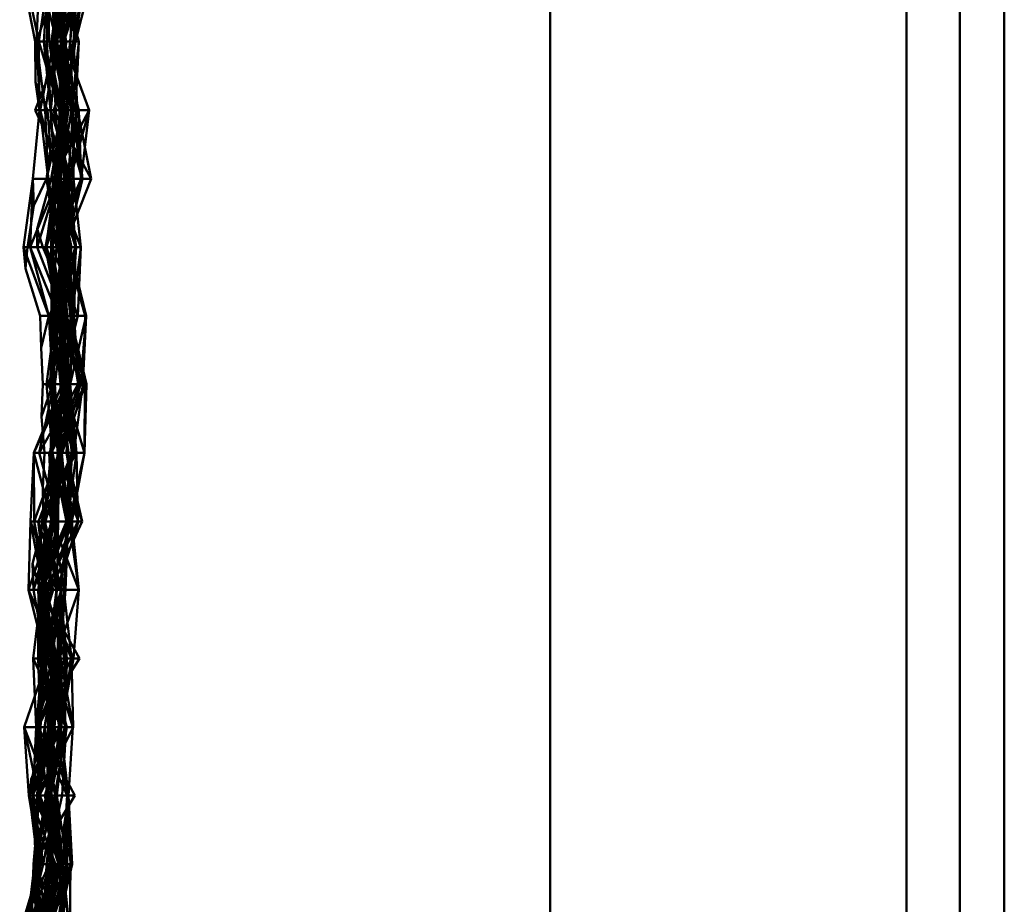
# Model space of a CAD drawing. Units: metres. Extents: x -0.815 to -0.475, y -0.298 to 0.
# Drawn here: x -0.811 to -0.74, y -0.118 to -0.054 of the extents above; entities that cross this region are included whole.
import ezdxf

# ---------------------------------------------------------------- set-up
doc = ezdxf.new("R2010")
doc.units = ezdxf.units.M
doc.linetypes.add('AUSGEZOGEN', pattern=[0])
doc.layers.add('Fertigelement', color=7, linetype='AUSGEZOGEN', lineweight=50)

msp = doc.modelspace()

# ---------------------------------------------------------------- linework, layer by layer
at = {"layer": 'Fertigelement', "color": 7, "linetype": 'AUSGEZOGEN', "lineweight": 50, "transparency": 33554687}
for p, q in [((-0.772809, 0), (-0.772809, -0.298)), ((-0.772809, 0), (-0.772809, -0.298)), ((-0.747112, 0), (-0.747112, -0.272303)), ((-0.743264, 0), (-0.743264, -0.268456)), ((-0.740064, 0), (-0.740064, -0.265256)), ((-0.809654, -0.055828), (-0.810707, -0.050889)), ((-0.808121, -0.050889), (-0.809831, -0.055828)), ((-0.809636, -0.050889), (-0.809831, -0.055828)), ((-0.809654, -0.055828), (-0.808936, -0.050889)), ((-0.809636, -0.050889), (-0.80836, -0.055828)), ((-0.809311, -0.055828), (-0.808968, -0.050889)), ((-0.809083, -0.055828), (-0.808968, -0.050889)), ((-0.808007, -0.055828), (-0.808968, -0.050889)), ((-0.808337, -0.055828), (-0.808854, -0.050889)), ((-0.80809, -0.055828), (-0.808854, -0.050889)), ((-0.80874, -0.055828), (-0.80773, -0.050889)), ((-0.80874, -0.055828), (-0.808127, -0.050889)), ((-0.808706, -0.050889), (-0.808578, -0.055828)), ((-0.808308, -0.055828), (-0.808686, -0.050889)), ((-0.808337, -0.055828), (-0.808686, -0.050889)), ((-0.808121, -0.050889), (-0.808578, -0.055828)), ((-0.808491, -0.050889), (-0.807963, -0.055828)), ((-0.808491, -0.050889), (-0.80769, -0.055828)), ((-0.808491, -0.050889), (-0.808447, -0.055828)), ((-0.808458, -0.055828), (-0.806219, -0.050889)), ((-0.807147, -0.050889), (-0.808447, -0.055828)), ((-0.808127, -0.050889), (-0.808447, -0.055828)), ((-0.807075, -0.050889), (-0.80836, -0.055828)), ((-0.808308, -0.055828), (-0.808183, -0.050889)), ((-0.808127, -0.050889), (-0.806785, -0.055828)), ((-0.80809, -0.055828), (-0.806034, -0.050889)), ((-0.80809, -0.055828), (-0.806219, -0.050889)), ((-0.808085, -0.055828), (-0.807366, -0.050889)), ((-0.808007, -0.055828), (-0.807366, -0.050889)), ((-0.806825, -0.050889), (-0.807963, -0.055828)), ((-0.807874, -0.055828), (-0.806219, -0.050889)), ((-0.807874, -0.055828), (-0.806201, -0.050889)), ((-0.807874, -0.055828), (-0.806812, -0.050889)), ((-0.807031, -0.055828), (-0.80773, -0.050889)), ((-0.807075, -0.050889), (-0.807398, -0.055828)), ((-0.806825, -0.050889), (-0.807398, -0.055828)), ((-0.807169, -0.055828), (-0.806812, -0.050889)), ((-0.807169, -0.055828), (-0.806351, -0.050889)), ((-0.807031, -0.055828), (-0.806351, -0.050889)), ((-0.807031, -0.055828), (-0.805769, -0.050889)), ((-0.809939, -0.055828), (-0.810598, -0.052434)), ((-0.808994, -0.052492), (-0.808913, -0.055828)), ((-0.809654, -0.055828), (-0.809939, -0.055828)), ((-0.809915, -0.058744), (-0.809939, -0.055828)), ((-0.809931, -0.060766), (-0.808007, -0.055828)), ((-0.808578, -0.055828), (-0.809831, -0.055828)), ((-0.809831, -0.055828), (-0.809562, -0.060766)), ((-0.809831, -0.055828), (-0.809215, -0.060766)), ((-0.809831, -0.055828), (-0.80836, -0.055828)), ((-0.809608, -0.060766), (-0.809654, -0.055828)), ((-0.808175, -0.060766), (-0.809654, -0.055828)), ((-0.808085, -0.055828), (-0.809654, -0.055828)), ((-0.808578, -0.055828), (-0.809562, -0.060766)), ((-0.808007, -0.055828), (-0.809311, -0.055828)), ((-0.809311, -0.055828), (-0.809083, -0.055828)), ((-0.808125, -0.060766), (-0.809311, -0.055828)), ((-0.808822, -0.060766), (-0.809311, -0.055828)), ((-0.80836, -0.055828), (-0.809215, -0.060766)), ((-0.809083, -0.055828), (-0.808308, -0.055828)), ((-0.808822, -0.060766), (-0.809083, -0.055828)), ((-0.808797, -0.060766), (-0.809083, -0.055828)), ((-0.808913, -0.055828), (-0.808665, -0.057542)), ((-0.808913, -0.055828), (-0.808578, -0.055828)), ((-0.808797, -0.060766), (-0.808308, -0.055828)), ((-0.808797, -0.060766), (-0.808337, -0.055828)), ((-0.80874, -0.055828), (-0.807031, -0.055828)), ((-0.807728, -0.060766), (-0.80874, -0.055828)), ((-0.808428, -0.060766), (-0.80874, -0.055828)), ((-0.807315, -0.060766), (-0.80874, -0.055828)), ((-0.806785, -0.055828), (-0.80874, -0.055828)), ((-0.808578, -0.055828), (-0.808665, -0.057542)), ((-0.808586, -0.060766), (-0.807169, -0.055828)), ((-0.808578, -0.055828), (-0.807537, -0.060766)), ((-0.808458, -0.055828), (-0.80809, -0.055828)), ((-0.807215, -0.060766), (-0.808458, -0.055828)), ((-0.807874, -0.055828), (-0.808458, -0.055828)), ((-0.80769, -0.055828), (-0.808447, -0.055828)), ((-0.808447, -0.055828), (-0.807966, -0.060766)), ((-0.808447, -0.055828), (-0.807013, -0.060766)), ((-0.808447, -0.055828), (-0.806785, -0.055828)), ((-0.80836, -0.055828), (-0.807199, -0.060766)), ((-0.807398, -0.055828), (-0.80836, -0.055828)), ((-0.808337, -0.055828), (-0.808308, -0.055828)), ((-0.807832, -0.060766), (-0.808337, -0.055828)), ((-0.80809, -0.055828), (-0.808337, -0.055828)), ((-0.808175, -0.060766), (-0.808085, -0.055828)), ((-0.808175, -0.060766), (-0.808007, -0.055828)), ((-0.808125, -0.060766), (-0.808007, -0.055828)), ((-0.807832, -0.060766), (-0.80809, -0.055828)), ((-0.806779, -0.060766), (-0.80809, -0.055828)), ((-0.807215, -0.060766), (-0.80809, -0.055828)), ((-0.808007, -0.055828), (-0.808085, -0.055828)), ((-0.807963, -0.055828), (-0.807966, -0.060766)), ((-0.80769, -0.055828), (-0.807966, -0.060766)), ((-0.807398, -0.055828), (-0.807963, -0.060766)), ((-0.807398, -0.055828), (-0.807963, -0.055828)), ((-0.807963, -0.055828), (-0.807963, -0.060766)), ((-0.807963, -0.055828), (-0.80769, -0.055828)), ((-0.807215, -0.060766), (-0.807874, -0.055828)), ((-0.806044, -0.060766), (-0.807874, -0.055828)), ((-0.806884, -0.060766), (-0.807874, -0.055828)), ((-0.807169, -0.055828), (-0.807874, -0.055828)), ((-0.807728, -0.060766), (-0.807169, -0.055828)), ((-0.807728, -0.060766), (-0.807031, -0.055828)), ((-0.807398, -0.055828), (-0.807199, -0.060766)), ((-0.806785, -0.055828), (-0.807315, -0.060766)), ((-0.806884, -0.060766), (-0.807169, -0.055828)), ((-0.807169, -0.055828), (-0.807031, -0.055828)), ((-0.806785, -0.055828), (-0.807013, -0.060766)), ((-0.808665, -0.057542), (-0.808041, -0.060766)), ((-0.809048, -0.060766), (-0.809915, -0.058744)), ((-0.809608, -0.060766), (-0.809915, -0.058744)), ((-0.810094, -0.065704), (-0.809608, -0.060766)), ((-0.809931, -0.060766), (-0.808175, -0.060766)), ((-0.807624, -0.065704), (-0.809931, -0.060766)), ((-0.808125, -0.060766), (-0.809931, -0.060766)), ((-0.809608, -0.060766), (-0.809048, -0.060766)), ((-0.808827, -0.063547), (-0.809608, -0.060766)), ((-0.808298, -0.065704), (-0.809608, -0.060766)), ((-0.809608, -0.060766), (-0.808175, -0.060766)), ((-0.809562, -0.060766), (-0.807537, -0.060766)), ((-0.809562, -0.060766), (-0.808262, -0.065704)), ((-0.809562, -0.060766), (-0.809, -0.065704)), ((-0.809215, -0.060766), (-0.809562, -0.060766)), ((-0.809215, -0.060766), (-0.809, -0.065704)), ((-0.809215, -0.060766), (-0.807541, -0.065704)), ((-0.807199, -0.060766), (-0.809215, -0.060766)), ((-0.807966, -0.060766), (-0.809123, -0.065704)), ((-0.808827, -0.063547), (-0.809048, -0.060766)), ((-0.808125, -0.060766), (-0.808822, -0.060766)), ((-0.808822, -0.060766), (-0.808797, -0.060766)), ((-0.808482, -0.065704), (-0.808822, -0.060766)), ((-0.808482, -0.065704), (-0.808797, -0.060766)), ((-0.807346, -0.065704), (-0.808797, -0.060766)), ((-0.808797, -0.060766), (-0.807832, -0.060766)), ((-0.808514, -0.065704), (-0.808797, -0.060766)), ((-0.808644, -0.065704), (-0.806044, -0.060766)), ((-0.806884, -0.060766), (-0.808586, -0.060766)), ((-0.808586, -0.060766), (-0.807728, -0.060766)), ((-0.805894, -0.065704), (-0.808586, -0.060766)), ((-0.807834, -0.065704), (-0.808586, -0.060766)), ((-0.807199, -0.060766), (-0.808564, -0.065704)), ((-0.808514, -0.065704), (-0.807832, -0.060766)), ((-0.808482, -0.065704), (-0.808125, -0.060766)), ((-0.808041, -0.060766), (-0.808466, -0.063922)), ((-0.808428, -0.060766), (-0.807728, -0.060766)), ((-0.808142, -0.065704), (-0.808428, -0.060766)), ((-0.808428, -0.060766), (-0.807315, -0.060766)), ((-0.808376, -0.065704), (-0.807832, -0.060766)), ((-0.808376, -0.065704), (-0.806779, -0.060766)), ((-0.808298, -0.065704), (-0.808175, -0.060766)), ((-0.807537, -0.060766), (-0.808262, -0.065704)), ((-0.807624, -0.065704), (-0.808175, -0.060766)), ((-0.808142, -0.065704), (-0.807728, -0.060766)), ((-0.808142, -0.065704), (-0.807315, -0.060766)), ((-0.807624, -0.065704), (-0.808125, -0.060766)), ((-0.80809, -0.065704), (-0.808125, -0.060766)), ((-0.807537, -0.060766), (-0.808041, -0.060766)), ((-0.807966, -0.060766), (-0.807963, -0.060766)), ((-0.807966, -0.060766), (-0.80716, -0.065704)), ((-0.807966, -0.060766), (-0.806547, -0.065704)), ((-0.807966, -0.060766), (-0.807013, -0.060766)), ((-0.807963, -0.060766), (-0.807199, -0.060766)), ((-0.807963, -0.060766), (-0.80716, -0.065704)), ((-0.807834, -0.065704), (-0.807728, -0.060766)), ((-0.807832, -0.060766), (-0.806779, -0.060766)), ((-0.807199, -0.060766), (-0.807541, -0.065704)), ((-0.807417, -0.065704), (-0.806044, -0.060766)), ((-0.807417, -0.065704), (-0.806884, -0.060766)), ((-0.807315, -0.060766), (-0.806511, -0.065704)), ((-0.807315, -0.060766), (-0.807013, -0.060766)), ((-0.806779, -0.060766), (-0.807215, -0.060766)), ((-0.806617, -0.065704), (-0.807215, -0.060766)), ((-0.806044, -0.060766), (-0.807215, -0.060766)), ((-0.807199, -0.060766), (-0.80716, -0.065704)), ((-0.807013, -0.060766), (-0.806547, -0.065704)), ((-0.807013, -0.060766), (-0.806511, -0.065704)), ((-0.806044, -0.060766), (-0.806884, -0.060766)), ((-0.805894, -0.065704), (-0.806884, -0.060766)), ((-0.806617, -0.065704), (-0.806779, -0.060766)), ((-0.806617, -0.065704), (-0.806044, -0.060766)), ((-0.809116, -0.065704), (-0.808827, -0.063547)), ((-0.808466, -0.063922), (-0.808786, -0.065704)), ((-0.808466, -0.063922), (-0.808262, -0.065704)), ((-0.810767, -0.070642), (-0.810094, -0.065704)), ((-0.810294, -0.070642), (-0.810094, -0.065704)), ((-0.810294, -0.070642), (-0.808298, -0.065704)), ((-0.810094, -0.065704), (-0.809116, -0.065704)), ((-0.810025, -0.067648), (-0.810094, -0.065704)), ((-0.810094, -0.065704), (-0.808298, -0.065704)), ((-0.810025, -0.067648), (-0.809116, -0.065704)), ((-0.808786, -0.065704), (-0.809792, -0.069313)), ((-0.808262, -0.065704), (-0.809785, -0.070642)), ((-0.809174, -0.070642), (-0.808298, -0.065704)), ((-0.809174, -0.070642), (-0.807624, -0.065704)), ((-0.809143, -0.070642), (-0.807346, -0.065704)), ((-0.809143, -0.070642), (-0.808514, -0.065704)), ((-0.80716, -0.065704), (-0.809123, -0.065704)), ((-0.809123, -0.065704), (-0.807741, -0.070642)), ((-0.806547, -0.065704), (-0.809123, -0.065704)), ((-0.809123, -0.065704), (-0.808398, -0.070642)), ((-0.809, -0.065704), (-0.808053, -0.070642)), ((-0.809, -0.065704), (-0.808262, -0.065704)), ((-0.809, -0.065704), (-0.808675, -0.070642)), ((-0.807541, -0.065704), (-0.809, -0.065704)), ((-0.808262, -0.065704), (-0.808786, -0.065704)), ((-0.808778, -0.070642), (-0.808644, -0.065704)), ((-0.808729, -0.070642), (-0.806617, -0.065704)), ((-0.808729, -0.070642), (-0.808376, -0.065704)), ((-0.808729, -0.070642), (-0.808644, -0.065704)), ((-0.807541, -0.065704), (-0.808675, -0.070642)), ((-0.808564, -0.065704), (-0.808675, -0.070642)), ((-0.808644, -0.065704), (-0.806617, -0.065704)), ((-0.808644, -0.065704), (-0.807417, -0.065704)), ((-0.80826, -0.070642), (-0.808644, -0.065704)), ((-0.807541, -0.065704), (-0.808564, -0.065704)), ((-0.808564, -0.065704), (-0.806629, -0.070642)), ((-0.808564, -0.065704), (-0.80716, -0.065704)), ((-0.807346, -0.065704), (-0.808514, -0.065704)), ((-0.808514, -0.065704), (-0.808376, -0.065704)), ((-0.807967, -0.070642), (-0.808514, -0.065704)), ((-0.80809, -0.065704), (-0.808482, -0.065704)), ((-0.807028, -0.070642), (-0.808482, -0.065704)), ((-0.806547, -0.065704), (-0.808398, -0.070642)), ((-0.807967, -0.070642), (-0.808376, -0.065704)), ((-0.808376, -0.065704), (-0.806617, -0.065704)), ((-0.807317, -0.070642), (-0.808376, -0.065704)), ((-0.808298, -0.065704), (-0.807624, -0.065704)), ((-0.808262, -0.065704), (-0.808053, -0.070642)), ((-0.80826, -0.070642), (-0.807417, -0.065704)), ((-0.808193, -0.070642), (-0.807834, -0.065704)), ((-0.808193, -0.070642), (-0.808142, -0.065704)), ((-0.807834, -0.065704), (-0.808142, -0.065704)), ((-0.807459, -0.070642), (-0.808142, -0.065704)), ((-0.807704, -0.070642), (-0.808142, -0.065704)), ((-0.808142, -0.065704), (-0.806511, -0.065704)), ((-0.80809, -0.065704), (-0.807624, -0.065704)), ((-0.806983, -0.070642), (-0.80809, -0.065704)), ((-0.807028, -0.070642), (-0.80809, -0.065704)), ((-0.807834, -0.065704), (-0.805894, -0.065704)), ((-0.807828, -0.070642), (-0.807834, -0.065704)), ((-0.807828, -0.070642), (-0.807417, -0.065704)), ((-0.807828, -0.070642), (-0.805894, -0.065704)), ((-0.80716, -0.065704), (-0.807741, -0.070642)), ((-0.806547, -0.065704), (-0.807704, -0.070642)), ((-0.806511, -0.065704), (-0.807704, -0.070642)), ((-0.806983, -0.070642), (-0.807624, -0.065704)), ((-0.80716, -0.065704), (-0.807528, -0.070642)), ((-0.807417, -0.065704), (-0.805894, -0.065704)), ((-0.807028, -0.070642), (-0.807346, -0.065704)), ((-0.80716, -0.065704), (-0.806629, -0.070642)), ((-0.806511, -0.065704), (-0.806547, -0.065704)), ((-0.810488, -0.070642), (-0.810025, -0.067648)), ((-0.809792, -0.069313), (-0.809377, -0.070642)), ((-0.809792, -0.069313), (-0.809785, -0.070642)), ((-0.810767, -0.070642), (-0.810488, -0.070642)), ((-0.81063, -0.072165), (-0.810767, -0.070642)), ((-0.808942, -0.075581), (-0.810767, -0.070642)), ((-0.810294, -0.070642), (-0.810767, -0.070642)), ((-0.81063, -0.072165), (-0.810488, -0.070642)), ((-0.808942, -0.075581), (-0.810294, -0.070642)), ((-0.808279, -0.075581), (-0.810294, -0.070642)), ((-0.809174, -0.070642), (-0.810294, -0.070642)), ((-0.809785, -0.070642), (-0.809377, -0.070642)), ((-0.809785, -0.070642), (-0.807863, -0.075581)), ((-0.809785, -0.070642), (-0.808053, -0.070642)), ((-0.809377, -0.070642), (-0.808077, -0.073665)), ((-0.808279, -0.075581), (-0.809174, -0.070642)), ((-0.807919, -0.075581), (-0.809174, -0.070642)), ((-0.806983, -0.070642), (-0.809174, -0.070642)), ((-0.809143, -0.070642), (-0.807028, -0.070642)), ((-0.807116, -0.075581), (-0.809143, -0.070642)), ((-0.807967, -0.070642), (-0.809143, -0.070642)), ((-0.808897, -0.075581), (-0.807028, -0.070642)), ((-0.808729, -0.070642), (-0.808778, -0.070642)), ((-0.808749, -0.075581), (-0.808778, -0.070642)), ((-0.808778, -0.070642), (-0.80826, -0.070642)), ((-0.807737, -0.075581), (-0.808778, -0.070642)), ((-0.808749, -0.075581), (-0.808729, -0.070642)), ((-0.807741, -0.070642), (-0.808747, -0.075581)), ((-0.808398, -0.070642), (-0.808747, -0.075581)), ((-0.807704, -0.070642), (-0.808747, -0.075581)), ((-0.808729, -0.070642), (-0.807317, -0.070642)), ((-0.808105, -0.075581), (-0.808729, -0.070642)), ((-0.808675, -0.070642), (-0.808053, -0.070642)), ((-0.808675, -0.070642), (-0.808462, -0.075581)), ((-0.808675, -0.070642), (-0.80857, -0.075581)), ((-0.808675, -0.070642), (-0.806854, -0.075581)), ((-0.806629, -0.070642), (-0.808675, -0.070642)), ((-0.808053, -0.070642), (-0.808462, -0.075581)), ((-0.808398, -0.070642), (-0.807741, -0.070642)), ((-0.807704, -0.070642), (-0.808398, -0.070642)), ((-0.80826, -0.070642), (-0.807828, -0.070642)), ((-0.807737, -0.075581), (-0.80826, -0.070642)), ((-0.807825, -0.075581), (-0.80826, -0.070642)), ((-0.807828, -0.070642), (-0.808193, -0.070642)), ((-0.808112, -0.075581), (-0.808193, -0.070642)), ((-0.807459, -0.070642), (-0.808193, -0.070642)), ((-0.808112, -0.075581), (-0.807828, -0.070642)), ((-0.808112, -0.075581), (-0.807459, -0.070642)), ((-0.808105, -0.075581), (-0.807967, -0.070642)), ((-0.808105, -0.075581), (-0.807317, -0.070642)), ((-0.808053, -0.070642), (-0.807863, -0.075581)), ((-0.807116, -0.075581), (-0.807967, -0.070642)), ((-0.807621, -0.075581), (-0.807967, -0.070642)), ((-0.807317, -0.070642), (-0.807967, -0.070642)), ((-0.807919, -0.075581), (-0.806983, -0.070642)), ((-0.807825, -0.075581), (-0.807828, -0.070642)), ((-0.807413, -0.075581), (-0.807828, -0.070642)), ((-0.807741, -0.070642), (-0.807528, -0.070642)), ((-0.807741, -0.070642), (-0.807155, -0.075581)), ((-0.807704, -0.070642), (-0.806313, -0.075581)), ((-0.807459, -0.070642), (-0.807704, -0.070642)), ((-0.807528, -0.070642), (-0.806629, -0.070642)), ((-0.807528, -0.070642), (-0.807289, -0.075581)), ((-0.807528, -0.070642), (-0.807155, -0.075581)), ((-0.806313, -0.075581), (-0.807459, -0.070642)), ((-0.807459, -0.070642), (-0.806253, -0.075581)), ((-0.807313, -0.075581), (-0.806983, -0.070642)), ((-0.807313, -0.075581), (-0.807028, -0.070642)), ((-0.806629, -0.070642), (-0.807289, -0.075581)), ((-0.807116, -0.075581), (-0.807028, -0.070642)), ((-0.807028, -0.070642), (-0.806983, -0.070642)), ((-0.806629, -0.070642), (-0.806854, -0.075581)), ((-0.809574, -0.075581), (-0.81063, -0.072165)), ((-0.808077, -0.073665), (-0.80871, -0.07882)), ((-0.807863, -0.075581), (-0.808077, -0.073665)), ((-0.809495, -0.077896), (-0.809574, -0.075581)), ((-0.808942, -0.075581), (-0.809574, -0.075581)), ((-0.809495, -0.077896), (-0.808942, -0.075581)), ((-0.808462, -0.075581), (-0.809121, -0.080519)), ((-0.807289, -0.075581), (-0.808994, -0.080519)), ((-0.808658, -0.080519), (-0.808942, -0.075581)), ((-0.808279, -0.075581), (-0.808942, -0.075581)), ((-0.808897, -0.075581), (-0.807313, -0.075581)), ((-0.807957, -0.080519), (-0.808897, -0.075581)), ((-0.807116, -0.075581), (-0.808897, -0.075581)), ((-0.808747, -0.075581), (-0.808826, -0.080519)), ((-0.808749, -0.075581), (-0.808105, -0.075581)), ((-0.807859, -0.080519), (-0.808749, -0.075581)), ((-0.807737, -0.075581), (-0.808749, -0.075581)), ((-0.807155, -0.075581), (-0.808747, -0.075581)), ((-0.808747, -0.075581), (-0.807397, -0.080519)), ((-0.808747, -0.075581), (-0.806483, -0.080519)), ((-0.808747, -0.075581), (-0.806313, -0.075581)), ((-0.808462, -0.075581), (-0.808665, -0.080519)), ((-0.80857, -0.075581), (-0.808665, -0.080519)), ((-0.808658, -0.080519), (-0.808279, -0.075581)), ((-0.808584, -0.080519), (-0.807621, -0.075581)), ((-0.808462, -0.075581), (-0.80857, -0.075581)), ((-0.80857, -0.075581), (-0.808101, -0.080519)), ((-0.806854, -0.075581), (-0.80857, -0.075581)), ((-0.807863, -0.075581), (-0.808518, -0.080519)), ((-0.807863, -0.075581), (-0.808462, -0.075581)), ((-0.80789, -0.080519), (-0.808279, -0.075581)), ((-0.807919, -0.075581), (-0.808279, -0.075581)), ((-0.807413, -0.075581), (-0.808112, -0.075581)), ((-0.80667, -0.080519), (-0.808112, -0.075581)), ((-0.806253, -0.075581), (-0.808112, -0.075581)), ((-0.807621, -0.075581), (-0.808105, -0.075581)), ((-0.807526, -0.080519), (-0.808105, -0.075581)), ((-0.807859, -0.080519), (-0.808105, -0.075581)), ((-0.806854, -0.075581), (-0.808101, -0.080519)), ((-0.807289, -0.075581), (-0.808101, -0.080519)), ((-0.80799, -0.080519), (-0.807919, -0.075581)), ((-0.80799, -0.080519), (-0.807313, -0.075581)), ((-0.807957, -0.080519), (-0.807313, -0.075581)), ((-0.807957, -0.080519), (-0.807116, -0.075581)), ((-0.80789, -0.080519), (-0.807919, -0.075581)), ((-0.807695, -0.080519), (-0.807919, -0.075581)), ((-0.807313, -0.075581), (-0.807919, -0.075581)), ((-0.807859, -0.080519), (-0.807737, -0.075581)), ((-0.807825, -0.075581), (-0.807737, -0.075581)), ((-0.806345, -0.080519), (-0.807825, -0.075581)), ((-0.806226, -0.080519), (-0.807825, -0.075581)), ((-0.807413, -0.075581), (-0.807825, -0.075581)), ((-0.806345, -0.080519), (-0.807737, -0.075581)), ((-0.807621, -0.075581), (-0.807116, -0.075581)), ((-0.806822, -0.080519), (-0.807621, -0.075581)), ((-0.807526, -0.080519), (-0.807621, -0.075581)), ((-0.806226, -0.080519), (-0.807413, -0.075581)), ((-0.80633, -0.080519), (-0.807413, -0.075581)), ((-0.80667, -0.080519), (-0.807413, -0.075581)), ((-0.806253, -0.075581), (-0.807405, -0.080519)), ((-0.807289, -0.075581), (-0.807397, -0.080519)), ((-0.807155, -0.075581), (-0.807397, -0.080519)), ((-0.806854, -0.075581), (-0.807289, -0.075581)), ((-0.807289, -0.075581), (-0.807155, -0.075581)), ((-0.806822, -0.080519), (-0.807116, -0.075581)), ((-0.80667, -0.080519), (-0.806253, -0.075581)), ((-0.806313, -0.075581), (-0.806483, -0.080519)), ((-0.806253, -0.075581), (-0.806483, -0.080519)), ((-0.806313, -0.075581), (-0.806253, -0.075581)), ((-0.80937, -0.080519), (-0.809495, -0.077896)), ((-0.80871, -0.07882), (-0.808714, -0.080519)), ((-0.808518, -0.080519), (-0.80871, -0.07882)), ((-0.810031, -0.085457), (-0.807695, -0.080519)), ((-0.810031, -0.085457), (-0.80799, -0.080519)), ((-0.810017, -0.085457), (-0.80799, -0.080519)), ((-0.809646, -0.085457), (-0.806822, -0.080519)), ((-0.809646, -0.085457), (-0.808584, -0.080519)), ((-0.809474, -0.082848), (-0.80937, -0.080519)), ((-0.809474, -0.082848), (-0.808658, -0.080519)), ((-0.808658, -0.080519), (-0.80937, -0.080519)), ((-0.809121, -0.080519), (-0.808518, -0.080519)), ((-0.808665, -0.080519), (-0.809121, -0.080519)), ((-0.809121, -0.080519), (-0.808669, -0.085457)), ((-0.808994, -0.080519), (-0.808101, -0.080519)), ((-0.808994, -0.080519), (-0.806944, -0.085457)), ((-0.807397, -0.080519), (-0.808994, -0.080519)), ((-0.80891, -0.085457), (-0.806226, -0.080519)), ((-0.808827, -0.085457), (-0.808658, -0.080519)), ((-0.808827, -0.085457), (-0.80789, -0.080519)), ((-0.808827, -0.085457), (-0.807695, -0.080519)), ((-0.808826, -0.080519), (-0.807397, -0.080519)), ((-0.808826, -0.080519), (-0.80829, -0.085457)), ((-0.806483, -0.080519), (-0.808826, -0.080519)), ((-0.807137, -0.085457), (-0.808826, -0.080519)), ((-0.808804, -0.085457), (-0.808584, -0.080519)), ((-0.808804, -0.085457), (-0.807526, -0.080519)), ((-0.808786, -0.085457), (-0.806226, -0.080519)), ((-0.808786, -0.085457), (-0.80633, -0.080519)), ((-0.808734, -0.085457), (-0.807859, -0.080519)), ((-0.808714, -0.080519), (-0.808431, -0.082313)), ((-0.808518, -0.080519), (-0.808714, -0.080519)), ((-0.808669, -0.085457), (-0.808518, -0.080519)), ((-0.808665, -0.080519), (-0.808669, -0.085457)), ((-0.808665, -0.080519), (-0.808004, -0.085457)), ((-0.808101, -0.080519), (-0.808665, -0.080519)), ((-0.808117, -0.085457), (-0.808658, -0.080519)), ((-0.80789, -0.080519), (-0.808658, -0.080519)), ((-0.808584, -0.080519), (-0.806822, -0.080519)), ((-0.807526, -0.080519), (-0.808584, -0.080519)), ((-0.808518, -0.080519), (-0.808431, -0.082313)), ((-0.808518, -0.080519), (-0.808177, -0.085457)), ((-0.807397, -0.080519), (-0.80829, -0.085457)), ((-0.808232, -0.085457), (-0.80799, -0.080519)), ((-0.808232, -0.085457), (-0.807957, -0.080519)), ((-0.808232, -0.085457), (-0.806822, -0.080519)), ((-0.808101, -0.080519), (-0.808004, -0.085457)), ((-0.808101, -0.080519), (-0.807533, -0.085457)), ((-0.808101, -0.080519), (-0.806944, -0.085457)), ((-0.80799, -0.080519), (-0.807695, -0.080519)), ((-0.80799, -0.080519), (-0.807957, -0.080519)), ((-0.807986, -0.085457), (-0.80633, -0.080519)), ((-0.807986, -0.085457), (-0.80667, -0.080519)), ((-0.807986, -0.085457), (-0.807405, -0.080519)), ((-0.807405, -0.080519), (-0.80798, -0.085457)), ((-0.806822, -0.080519), (-0.807957, -0.080519)), ((-0.807695, -0.080519), (-0.80789, -0.080519)), ((-0.807859, -0.080519), (-0.807526, -0.080519)), ((-0.807275, -0.085457), (-0.807859, -0.080519)), ((-0.806379, -0.085457), (-0.807859, -0.080519)), ((-0.806345, -0.080519), (-0.807859, -0.080519)), ((-0.807397, -0.080519), (-0.807672, -0.085457)), ((-0.807275, -0.085457), (-0.807526, -0.080519)), ((-0.806483, -0.080519), (-0.807405, -0.080519)), ((-0.807405, -0.080519), (-0.807137, -0.085457)), ((-0.807405, -0.080519), (-0.80667, -0.080519)), ((-0.807397, -0.080519), (-0.806944, -0.085457)), ((-0.806483, -0.080519), (-0.807137, -0.085457)), ((-0.80633, -0.080519), (-0.80667, -0.080519)), ((-0.806379, -0.085457), (-0.806345, -0.080519)), ((-0.806379, -0.085457), (-0.806226, -0.080519)), ((-0.806226, -0.080519), (-0.806345, -0.080519)), ((-0.80633, -0.080519), (-0.806226, -0.080519)), ((-0.808431, -0.082313), (-0.808215, -0.085457)), ((-0.809258, -0.085457), (-0.809474, -0.082848)), ((-0.810254, -0.090395), (-0.810031, -0.085457)), ((-0.810031, -0.085457), (-0.808827, -0.085457)), ((-0.808728, -0.090395), (-0.810031, -0.085457)), ((-0.809993, -0.090395), (-0.810031, -0.085457)), ((-0.810017, -0.085457), (-0.810031, -0.085457)), ((-0.809993, -0.090395), (-0.810017, -0.085457)), ((-0.808232, -0.085457), (-0.810017, -0.085457)), ((-0.809993, -0.090395), (-0.808232, -0.085457)), ((-0.806944, -0.085457), (-0.809719, -0.090395)), ((-0.809646, -0.085457), (-0.808232, -0.085457)), ((-0.808279, -0.090395), (-0.809646, -0.085457)), ((-0.808804, -0.085457), (-0.809646, -0.085457)), ((-0.808177, -0.085457), (-0.809451, -0.090395)), ((-0.809378, -0.087999), (-0.809258, -0.085457)), ((-0.808117, -0.085457), (-0.809258, -0.085457)), ((-0.809227, -0.090395), (-0.808804, -0.085457)), ((-0.809227, -0.090395), (-0.807275, -0.085457)), ((-0.80798, -0.085457), (-0.80918, -0.090395)), ((-0.808215, -0.085457), (-0.809077, -0.088822)), ((-0.80891, -0.085457), (-0.806379, -0.085457)), ((-0.807294, -0.090395), (-0.80891, -0.085457)), ((-0.808671, -0.090395), (-0.80891, -0.085457)), ((-0.808786, -0.085457), (-0.80891, -0.085457)), ((-0.808827, -0.085457), (-0.808117, -0.085457)), ((-0.808425, -0.090395), (-0.808827, -0.085457)), ((-0.808728, -0.090395), (-0.808827, -0.085457)), ((-0.80829, -0.085457), (-0.808806, -0.090395)), ((-0.807137, -0.085457), (-0.808806, -0.090395)), ((-0.80798, -0.085457), (-0.808806, -0.090395)), ((-0.808279, -0.090395), (-0.808804, -0.085457)), ((-0.806799, -0.090395), (-0.808804, -0.085457)), ((-0.807275, -0.085457), (-0.808804, -0.085457)), ((-0.808671, -0.090395), (-0.808786, -0.085457)), ((-0.807604, -0.090395), (-0.808786, -0.085457)), ((-0.808786, -0.085457), (-0.807986, -0.085457)), ((-0.808606, -0.090395), (-0.808786, -0.085457)), ((-0.808734, -0.085457), (-0.807275, -0.085457)), ((-0.807482, -0.090395), (-0.808734, -0.085457)), ((-0.806379, -0.085457), (-0.808734, -0.085457)), ((-0.808669, -0.085457), (-0.808177, -0.085457)), ((-0.808669, -0.085457), (-0.807659, -0.090395)), ((-0.808004, -0.085457), (-0.808669, -0.085457)), ((-0.808606, -0.090395), (-0.807986, -0.085457)), ((-0.808606, -0.090395), (-0.80798, -0.085457)), ((-0.808425, -0.090395), (-0.808117, -0.085457)), ((-0.80829, -0.085457), (-0.807672, -0.085457)), ((-0.80829, -0.085457), (-0.806547, -0.090395)), ((-0.807137, -0.085457), (-0.80829, -0.085457)), ((-0.808279, -0.090395), (-0.808232, -0.085457)), ((-0.807242, -0.090395), (-0.808232, -0.085457)), ((-0.808177, -0.085457), (-0.808215, -0.085457)), ((-0.808177, -0.085457), (-0.807659, -0.090395)), ((-0.808004, -0.085457), (-0.807659, -0.090395)), ((-0.808004, -0.085457), (-0.807546, -0.090395)), ((-0.807533, -0.085457), (-0.808004, -0.085457)), ((-0.80798, -0.085457), (-0.807986, -0.085457)), ((-0.80798, -0.085457), (-0.807137, -0.085457)), ((-0.807672, -0.085457), (-0.806944, -0.085457)), ((-0.807672, -0.085457), (-0.806862, -0.090395)), ((-0.806547, -0.090395), (-0.807672, -0.085457)), ((-0.807533, -0.085457), (-0.807608, -0.090395)), ((-0.806944, -0.085457), (-0.807608, -0.090395)), ((-0.807533, -0.085457), (-0.807546, -0.090395)), ((-0.806944, -0.085457), (-0.807533, -0.085457)), ((-0.807482, -0.090395), (-0.807275, -0.085457)), ((-0.807482, -0.090395), (-0.806379, -0.085457)), ((-0.807294, -0.090395), (-0.806379, -0.085457)), ((-0.806944, -0.085457), (-0.806862, -0.090395)), ((-0.809319, -0.090395), (-0.809378, -0.087999)), ((-0.808425, -0.090395), (-0.809378, -0.087999)), ((-0.809077, -0.088822), (-0.809695, -0.090395)), ((-0.809077, -0.088822), (-0.809451, -0.090395)), ((-0.8104, -0.095334), (-0.808728, -0.090395)), ((-0.8104, -0.095334), (-0.810254, -0.090395)), ((-0.810254, -0.090395), (-0.808728, -0.090395)), ((-0.808384, -0.095334), (-0.810254, -0.090395)), ((-0.810254, -0.090395), (-0.809993, -0.090395)), ((-0.809356, -0.095334), (-0.810254, -0.090395)), ((-0.810113, -0.093451), (-0.809319, -0.090395)), ((-0.810037, -0.095334), (-0.808425, -0.090395)), ((-0.810037, -0.095334), (-0.808728, -0.090395)), ((-0.809356, -0.095334), (-0.809993, -0.090395)), ((-0.809018, -0.095334), (-0.809993, -0.090395)), ((-0.807242, -0.090395), (-0.809993, -0.090395)), ((-0.809719, -0.090395), (-0.808098, -0.095334)), ((-0.809719, -0.090395), (-0.807608, -0.090395)), ((-0.809719, -0.090395), (-0.809125, -0.095334)), ((-0.806862, -0.090395), (-0.809719, -0.090395)), ((-0.807659, -0.090395), (-0.809707, -0.095334)), ((-0.807546, -0.090395), (-0.809707, -0.095334)), ((-0.809451, -0.090395), (-0.809699, -0.095334)), ((-0.807659, -0.090395), (-0.809699, -0.095334)), ((-0.809695, -0.090395), (-0.809451, -0.090395)), ((-0.809695, -0.090395), (-0.809529, -0.091815)), ((-0.809451, -0.090395), (-0.809529, -0.091815)), ((-0.808806, -0.090395), (-0.809496, -0.095334)), ((-0.80918, -0.090395), (-0.809496, -0.095334)), ((-0.809471, -0.095334), (-0.808279, -0.090395)), ((-0.809451, -0.090395), (-0.808029, -0.095334)), ((-0.807659, -0.090395), (-0.809451, -0.090395)), ((-0.809449, -0.095334), (-0.808671, -0.090395)), ((-0.809391, -0.095334), (-0.809227, -0.090395)), ((-0.809391, -0.095334), (-0.807482, -0.090395)), ((-0.809384, -0.095334), (-0.808671, -0.090395)), ((-0.809384, -0.095334), (-0.807604, -0.090395)), ((-0.809319, -0.090395), (-0.808425, -0.090395)), ((-0.809227, -0.090395), (-0.806799, -0.090395)), ((-0.808358, -0.095334), (-0.809227, -0.090395)), ((-0.80806, -0.095334), (-0.809227, -0.090395)), ((-0.809227, -0.090395), (-0.807482, -0.090395)), ((-0.809227, -0.095334), (-0.808606, -0.090395)), ((-0.80918, -0.090395), (-0.809227, -0.095334)), ((-0.808806, -0.090395), (-0.80918, -0.090395)), ((-0.80918, -0.090395), (-0.808606, -0.090395)), ((-0.806862, -0.090395), (-0.809125, -0.095334)), ((-0.809018, -0.095334), (-0.807242, -0.090395)), ((-0.809018, -0.095334), (-0.808279, -0.090395)), ((-0.806547, -0.090395), (-0.808814, -0.095334)), ((-0.808806, -0.090395), (-0.808814, -0.095334)), ((-0.808806, -0.090395), (-0.806547, -0.090395)), ((-0.808728, -0.090395), (-0.808425, -0.090395)), ((-0.808671, -0.090395), (-0.807294, -0.090395)), ((-0.806789, -0.095334), (-0.808671, -0.090395)), ((-0.807604, -0.090395), (-0.808671, -0.090395)), ((-0.807604, -0.090395), (-0.808606, -0.090395)), ((-0.807865, -0.095334), (-0.808606, -0.090395)), ((-0.808358, -0.095334), (-0.808279, -0.090395)), ((-0.808358, -0.095334), (-0.806799, -0.090395)), ((-0.808279, -0.090395), (-0.807242, -0.090395)), ((-0.806799, -0.090395), (-0.808279, -0.090395)), ((-0.807608, -0.090395), (-0.808098, -0.095334)), ((-0.807865, -0.095334), (-0.807604, -0.090395)), ((-0.807546, -0.090395), (-0.807744, -0.095334)), ((-0.807608, -0.090395), (-0.807744, -0.095334)), ((-0.807659, -0.090395), (-0.807546, -0.090395)), ((-0.807546, -0.090395), (-0.807608, -0.090395)), ((-0.806789, -0.095334), (-0.807482, -0.090395)), ((-0.807294, -0.090395), (-0.807482, -0.090395)), ((-0.806789, -0.095334), (-0.807294, -0.090395)), ((-0.806547, -0.090395), (-0.806862, -0.090395)), ((-0.809529, -0.091815), (-0.808623, -0.095334)), ((-0.809559, -0.095334), (-0.810113, -0.093451)), ((-0.810037, -0.095334), (-0.810113, -0.093451)), ((-0.8104, -0.095334), (-0.810037, -0.095334)), ((-0.809195, -0.100272), (-0.8104, -0.095334)), ((-0.808279, -0.100272), (-0.8104, -0.095334)), ((-0.808384, -0.095334), (-0.8104, -0.095334)), ((-0.810077, -0.100272), (-0.809471, -0.095334)), ((-0.809559, -0.095334), (-0.810037, -0.095334)), ((-0.809195, -0.100272), (-0.810037, -0.095334)), ((-0.808623, -0.095334), (-0.809711, -0.098915)), ((-0.809699, -0.095334), (-0.809707, -0.095334)), ((-0.809707, -0.095334), (-0.80949, -0.100272)), ((-0.809707, -0.095334), (-0.809231, -0.100272)), ((-0.807744, -0.095334), (-0.809707, -0.095334)), ((-0.808029, -0.095334), (-0.809706, -0.100272)), ((-0.809699, -0.095334), (-0.809706, -0.100272)), ((-0.808029, -0.095334), (-0.809699, -0.095334)), ((-0.809699, -0.095334), (-0.80949, -0.100272)), ((-0.809651, -0.100272), (-0.809018, -0.095334)), ((-0.809651, -0.100272), (-0.809471, -0.095334)), ((-0.809091, -0.097675), (-0.809559, -0.095334)), ((-0.809496, -0.095334), (-0.808814, -0.095334)), ((-0.809496, -0.095334), (-0.809303, -0.100272)), ((-0.809496, -0.095334), (-0.806728, -0.100272)), ((-0.809496, -0.095334), (-0.808382, -0.100272)), ((-0.809227, -0.095334), (-0.809496, -0.095334)), ((-0.809471, -0.095334), (-0.809018, -0.095334)), ((-0.808706, -0.100272), (-0.809471, -0.095334)), ((-0.809471, -0.095334), (-0.808358, -0.095334)), ((-0.809449, -0.095334), (-0.806789, -0.095334)), ((-0.80717, -0.100272), (-0.809449, -0.095334)), ((-0.807317, -0.100272), (-0.809449, -0.095334)), ((-0.809449, -0.095334), (-0.809384, -0.095334)), ((-0.809406, -0.100272), (-0.80806, -0.095334)), ((-0.809406, -0.100272), (-0.809391, -0.095334)), ((-0.809391, -0.095334), (-0.80806, -0.095334)), ((-0.808702, -0.100272), (-0.809391, -0.095334)), ((-0.809391, -0.095334), (-0.806789, -0.095334)), ((-0.8085, -0.100272), (-0.809391, -0.095334)), ((-0.807317, -0.100272), (-0.809384, -0.095334)), ((-0.807865, -0.095334), (-0.809384, -0.095334)), ((-0.809356, -0.095334), (-0.808384, -0.095334)), ((-0.809012, -0.100272), (-0.809356, -0.095334)), ((-0.808987, -0.100272), (-0.809356, -0.095334)), ((-0.809018, -0.095334), (-0.809356, -0.095334)), ((-0.809125, -0.095334), (-0.809303, -0.100272)), ((-0.808814, -0.095334), (-0.809303, -0.100272)), ((-0.807744, -0.095334), (-0.809231, -0.100272)), ((-0.807865, -0.095334), (-0.809227, -0.095334)), ((-0.808382, -0.100272), (-0.809227, -0.095334)), ((-0.809125, -0.095334), (-0.808098, -0.095334)), ((-0.809125, -0.095334), (-0.807815, -0.100272)), ((-0.808814, -0.095334), (-0.809125, -0.095334)), ((-0.808987, -0.100272), (-0.809018, -0.095334)), ((-0.809012, -0.100272), (-0.808384, -0.095334)), ((-0.808706, -0.100272), (-0.808358, -0.095334)), ((-0.808706, -0.100272), (-0.80806, -0.095334)), ((-0.808623, -0.095334), (-0.808029, -0.095334)), ((-0.8085, -0.100272), (-0.806789, -0.095334)), ((-0.808279, -0.100272), (-0.808384, -0.095334)), ((-0.808382, -0.100272), (-0.807865, -0.095334)), ((-0.80806, -0.095334), (-0.808358, -0.095334)), ((-0.807744, -0.095334), (-0.80814, -0.100272)), ((-0.808098, -0.095334), (-0.80814, -0.100272)), ((-0.808098, -0.095334), (-0.807744, -0.095334)), ((-0.808098, -0.095334), (-0.807653, -0.100272)), ((-0.808098, -0.095334), (-0.807815, -0.100272)), ((-0.808092, -0.100272), (-0.807865, -0.095334)), ((-0.807317, -0.100272), (-0.807865, -0.095334)), ((-0.80717, -0.100272), (-0.806789, -0.095334)), ((-0.809195, -0.100272), (-0.809091, -0.097675)), ((-0.808794, -0.100272), (-0.809091, -0.097675)), ((-0.809711, -0.098915), (-0.809166, -0.100272)), ((-0.809711, -0.098915), (-0.809706, -0.100272)), ((-0.810713, -0.10521), (-0.809012, -0.100272)), ((-0.810077, -0.100272), (-0.809651, -0.100272)), ((-0.807707, -0.10521), (-0.810077, -0.100272)), ((-0.810077, -0.100272), (-0.808706, -0.100272)), ((-0.809853, -0.10521), (-0.810077, -0.100272)), ((-0.809853, -0.10521), (-0.808706, -0.100272)), ((-0.809853, -0.10521), (-0.809406, -0.100272)), ((-0.809303, -0.100272), (-0.809847, -0.10521)), ((-0.806728, -0.100272), (-0.809847, -0.10521)), ((-0.808382, -0.100272), (-0.809847, -0.10521)), ((-0.807815, -0.100272), (-0.809787, -0.10521)), ((-0.809303, -0.100272), (-0.809787, -0.10521)), ((-0.809719, -0.10521), (-0.807317, -0.100272)), ((-0.809706, -0.100272), (-0.809166, -0.100272)), ((-0.809706, -0.100272), (-0.808026, -0.10521)), ((-0.809706, -0.100272), (-0.809551, -0.10521)), ((-0.809706, -0.100272), (-0.80949, -0.100272)), ((-0.809651, -0.100272), (-0.808987, -0.100272)), ((-0.807686, -0.10521), (-0.809651, -0.100272)), ((-0.807707, -0.10521), (-0.809651, -0.100272)), ((-0.80949, -0.100272), (-0.809551, -0.10521)), ((-0.809231, -0.100272), (-0.809551, -0.10521)), ((-0.80949, -0.100272), (-0.809231, -0.100272)), ((-0.809406, -0.100272), (-0.808706, -0.100272)), ((-0.808114, -0.10521), (-0.809406, -0.100272)), ((-0.808702, -0.100272), (-0.809406, -0.100272)), ((-0.807815, -0.100272), (-0.809303, -0.100272)), ((-0.809303, -0.100272), (-0.808972, -0.10521)), ((-0.809303, -0.100272), (-0.806728, -0.100272)), ((-0.809265, -0.10521), (-0.808092, -0.100272)), ((-0.809265, -0.10521), (-0.808382, -0.100272)), ((-0.809231, -0.100272), (-0.808532, -0.10521)), ((-0.809231, -0.100272), (-0.80814, -0.100272)), ((-0.808794, -0.100272), (-0.809195, -0.100272)), ((-0.808907, -0.10521), (-0.809195, -0.100272)), ((-0.808279, -0.100272), (-0.809195, -0.100272)), ((-0.809166, -0.100272), (-0.808008, -0.103271)), ((-0.809021, -0.10521), (-0.808702, -0.100272)), ((-0.809021, -0.10521), (-0.8085, -0.100272)), ((-0.809012, -0.100272), (-0.808279, -0.100272)), ((-0.808192, -0.10521), (-0.809012, -0.100272)), ((-0.80765, -0.10521), (-0.809012, -0.100272)), ((-0.808987, -0.100272), (-0.809012, -0.100272)), ((-0.80765, -0.10521), (-0.808987, -0.100272)), ((-0.807686, -0.10521), (-0.808987, -0.100272)), ((-0.808907, -0.10521), (-0.808279, -0.100272)), ((-0.808754, -0.100893), (-0.808794, -0.100272)), ((-0.808114, -0.10521), (-0.808702, -0.100272)), ((-0.80722, -0.10521), (-0.808702, -0.100272)), ((-0.808702, -0.100272), (-0.8085, -0.100272)), ((-0.80814, -0.100272), (-0.808532, -0.10521)), ((-0.808081, -0.10521), (-0.8085, -0.100272)), ((-0.8085, -0.100272), (-0.80717, -0.100272)), ((-0.808092, -0.100272), (-0.808382, -0.100272)), ((-0.806728, -0.100272), (-0.808382, -0.100272)), ((-0.808192, -0.10521), (-0.808279, -0.100272)), ((-0.80814, -0.100272), (-0.808032, -0.10521)), ((-0.80814, -0.100272), (-0.807787, -0.10521)), ((-0.80814, -0.100272), (-0.807653, -0.100272)), ((-0.808092, -0.100272), (-0.807317, -0.100272)), ((-0.807194, -0.10521), (-0.808092, -0.100272)), ((-0.808081, -0.10521), (-0.80717, -0.100272)), ((-0.808081, -0.10521), (-0.807317, -0.100272)), ((-0.807653, -0.100272), (-0.807815, -0.100272)), ((-0.807815, -0.100272), (-0.807787, -0.10521)), ((-0.807653, -0.100272), (-0.807787, -0.10521)), ((-0.807317, -0.100272), (-0.80717, -0.100272)), ((-0.807194, -0.10521), (-0.807317, -0.100272)), ((-0.808754, -0.108572), (-0.808754, -0.100893)), ((-0.808667, -0.102378), (-0.808754, -0.100893)), ((-0.808907, -0.10521), (-0.808667, -0.102378)), ((-0.808579, -0.10521), (-0.808667, -0.102378)), ((-0.808008, -0.103271), (-0.808654, -0.10521)), ((-0.808008, -0.103271), (-0.808026, -0.10521)), ((-0.810713, -0.10521), (-0.808192, -0.10521)), ((-0.810394, -0.110149), (-0.810713, -0.10521)), ((-0.808825, -0.110149), (-0.810713, -0.10521)), ((-0.810713, -0.10521), (-0.80765, -0.10521)), ((-0.809677, -0.110149), (-0.810713, -0.10521)), ((-0.810394, -0.110149), (-0.808907, -0.10521)), ((-0.810394, -0.110149), (-0.808192, -0.10521)), ((-0.808026, -0.10521), (-0.810339, -0.110149)), ((-0.809551, -0.10521), (-0.810339, -0.110149)), ((-0.808654, -0.10521), (-0.810217, -0.108964)), ((-0.810097, -0.110149), (-0.809853, -0.10521)), ((-0.810097, -0.110149), (-0.808114, -0.10521)), ((-0.810067, -0.110149), (-0.808907, -0.10521)), ((-0.807707, -0.10521), (-0.809853, -0.10521)), ((-0.808385, -0.110149), (-0.809853, -0.10521)), ((-0.808114, -0.10521), (-0.809853, -0.10521)), ((-0.809847, -0.10521), (-0.808972, -0.10521)), ((-0.809847, -0.10521), (-0.809598, -0.110149)), ((-0.809847, -0.10521), (-0.807628, -0.110149)), ((-0.809847, -0.10521), (-0.808455, -0.110149)), ((-0.809847, -0.10521), (-0.809265, -0.10521)), ((-0.809787, -0.10521), (-0.808356, -0.110149)), ((-0.809787, -0.10521), (-0.807787, -0.10521)), ((-0.809787, -0.10521), (-0.809598, -0.110149)), ((-0.808972, -0.10521), (-0.809787, -0.10521)), ((-0.809551, -0.10521), (-0.809773, -0.110149)), ((-0.808532, -0.10521), (-0.809773, -0.110149)), ((-0.809719, -0.10521), (-0.808081, -0.10521)), ((-0.809033, -0.110149), (-0.809719, -0.10521)), ((-0.807075, -0.110149), (-0.809719, -0.10521)), ((-0.809719, -0.10521), (-0.807194, -0.10521)), ((-0.809621, -0.110149), (-0.809719, -0.10521)), ((-0.809677, -0.110149), (-0.80765, -0.10521)), ((-0.809621, -0.110149), (-0.807194, -0.10521)), ((-0.809265, -0.10521), (-0.809621, -0.110149)), ((-0.808972, -0.10521), (-0.809598, -0.110149)), ((-0.809551, -0.10521), (-0.808026, -0.10521)), ((-0.809551, -0.10521), (-0.808532, -0.10521)), ((-0.809265, -0.10521), (-0.807194, -0.10521)), ((-0.808455, -0.110149), (-0.809265, -0.10521)), ((-0.807787, -0.10521), (-0.809135, -0.110149)), ((-0.809033, -0.110149), (-0.809021, -0.10521)), ((-0.809033, -0.110149), (-0.808081, -0.10521)), ((-0.809021, -0.10521), (-0.80722, -0.10521)), ((-0.807529, -0.110149), (-0.809021, -0.10521)), ((-0.80874, -0.110149), (-0.809021, -0.10521)), ((-0.809021, -0.10521), (-0.808081, -0.10521)), ((-0.808907, -0.10521), (-0.808579, -0.10521)), ((-0.808629, -0.108043), (-0.808907, -0.10521)), ((-0.808192, -0.10521), (-0.808907, -0.10521)), ((-0.808532, -0.10521), (-0.808804, -0.110149)), ((-0.808032, -0.10521), (-0.808804, -0.110149)), ((-0.807787, -0.10521), (-0.808804, -0.110149)), ((-0.808026, -0.10521), (-0.808654, -0.10521)), ((-0.808629, -0.108043), (-0.808579, -0.10521)), ((-0.808532, -0.10521), (-0.807523, -0.110149)), ((-0.808532, -0.10521), (-0.808032, -0.10521)), ((-0.808506, -0.110149), (-0.80765, -0.10521)), ((-0.808506, -0.110149), (-0.807686, -0.10521)), ((-0.808385, -0.110149), (-0.807707, -0.10521)), ((-0.807787, -0.10521), (-0.808356, -0.110149)), ((-0.807529, -0.110149), (-0.808114, -0.10521)), ((-0.808114, -0.10521), (-0.80722, -0.10521)), ((-0.808032, -0.10521), (-0.807787, -0.10521)), ((-0.807992, -0.110149), (-0.807686, -0.10521)), ((-0.807992, -0.110149), (-0.807707, -0.10521)), ((-0.807686, -0.10521), (-0.807707, -0.10521)), ((-0.80765, -0.10521), (-0.807686, -0.10521)), ((-0.807529, -0.110149), (-0.80722, -0.10521)), ((-0.809236, -0.110149), (-0.808754, -0.108572)), ((-0.808754, -0.108572), (-0.808629, -0.108043)), ((-0.810217, -0.108964), (-0.810341, -0.110149)), ((-0.810217, -0.108964), (-0.810339, -0.110149)), ((-0.810067, -0.110149), (-0.810394, -0.110149)), ((-0.809559, -0.115087), (-0.810394, -0.110149)), ((-0.808825, -0.110149), (-0.810394, -0.110149)), ((-0.810339, -0.110149), (-0.810341, -0.110149)), ((-0.810341, -0.110149), (-0.810132, -0.111362)), ((-0.810339, -0.110149), (-0.810132, -0.111362)), ((-0.810339, -0.110149), (-0.808454, -0.115087)), ((-0.810339, -0.110149), (-0.809731, -0.115087)), ((-0.809773, -0.110149), (-0.810339, -0.110149)), ((-0.810097, -0.110149), (-0.808385, -0.110149)), ((-0.809888, -0.115087), (-0.810097, -0.110149)), ((-0.807726, -0.115087), (-0.810097, -0.110149)), ((-0.807529, -0.110149), (-0.810097, -0.110149)), ((-0.810067, -0.110149), (-0.809236, -0.110149)), ((-0.809361, -0.115087), (-0.810067, -0.110149)), ((-0.809559, -0.115087), (-0.810067, -0.110149)), ((-0.810045, -0.115087), (-0.809033, -0.110149)), ((-0.810045, -0.115087), (-0.807075, -0.110149)), ((-0.810045, -0.115087), (-0.809621, -0.110149)), ((-0.808804, -0.110149), (-0.809984, -0.115087)), ((-0.809135, -0.110149), (-0.809984, -0.115087)), ((-0.809888, -0.115087), (-0.808385, -0.110149)), ((-0.809135, -0.110149), (-0.809832, -0.115087)), ((-0.809773, -0.110149), (-0.809731, -0.115087)), ((-0.809773, -0.110149), (-0.808235, -0.115087)), ((-0.807523, -0.110149), (-0.809773, -0.110149)), ((-0.808825, -0.110149), (-0.809677, -0.110149)), ((-0.808225, -0.115087), (-0.809677, -0.110149)), ((-0.808506, -0.110149), (-0.809677, -0.110149)), ((-0.809621, -0.110149), (-0.807075, -0.110149)), ((-0.808088, -0.115087), (-0.809621, -0.110149)), ((-0.808455, -0.110149), (-0.809621, -0.110149)), ((-0.809598, -0.110149), (-0.808356, -0.110149)), ((-0.809598, -0.110149), (-0.80763, -0.115087)), ((-0.809598, -0.110149), (-0.807628, -0.110149)), ((-0.809559, -0.115087), (-0.808825, -0.110149)), ((-0.808834, -0.11231), (-0.809236, -0.110149)), ((-0.808804, -0.110149), (-0.809135, -0.110149)), ((-0.808356, -0.110149), (-0.809135, -0.110149)), ((-0.809135, -0.110149), (-0.808166, -0.115087)), ((-0.809101, -0.115087), (-0.808506, -0.110149)), ((-0.809101, -0.115087), (-0.807992, -0.110149)), ((-0.809101, -0.115087), (-0.808385, -0.110149)), ((-0.809033, -0.110149), (-0.80874, -0.110149)), ((-0.808131, -0.115087), (-0.809033, -0.110149)), ((-0.807075, -0.110149), (-0.809033, -0.110149)), ((-0.808645, -0.115087), (-0.808825, -0.110149)), ((-0.808225, -0.115087), (-0.808825, -0.110149)), ((-0.808804, -0.110149), (-0.807523, -0.110149)), ((-0.808804, -0.110149), (-0.808235, -0.115087)), ((-0.808801, -0.115087), (-0.808506, -0.110149)), ((-0.80874, -0.110149), (-0.807529, -0.110149)), ((-0.807267, -0.115087), (-0.80874, -0.110149)), ((-0.808131, -0.115087), (-0.80874, -0.110149)), ((-0.808506, -0.110149), (-0.808225, -0.115087)), ((-0.807992, -0.110149), (-0.808506, -0.110149)), ((-0.808088, -0.115087), (-0.808455, -0.110149)), ((-0.807931, -0.115087), (-0.808455, -0.110149)), ((-0.808455, -0.110149), (-0.807628, -0.110149)), ((-0.808385, -0.110149), (-0.807992, -0.110149)), ((-0.808356, -0.110149), (-0.808166, -0.115087)), ((-0.808356, -0.110149), (-0.80763, -0.115087)), ((-0.807523, -0.110149), (-0.808235, -0.115087)), ((-0.807628, -0.110149), (-0.807931, -0.115087)), ((-0.807726, -0.115087), (-0.807529, -0.110149)), ((-0.807655, -0.115087), (-0.807529, -0.110149)), ((-0.807628, -0.110149), (-0.80763, -0.115087)), ((-0.807628, -0.110149), (-0.807382, -0.115087)), ((-0.807267, -0.115087), (-0.807529, -0.110149)), ((-0.810132, -0.111362), (-0.808805, -0.115087)), ((-0.809361, -0.115087), (-0.808834, -0.11231)), ((-0.808905, -0.115087), (-0.808834, -0.11231)), ((-0.811044, -0.120025), (-0.809559, -0.115087)), ((-0.811027, -0.120025), (-0.809361, -0.115087)), ((-0.811027, -0.120025), (-0.809559, -0.115087)), ((-0.808235, -0.115087), (-0.810575, -0.120025)), ((-0.809984, -0.115087), (-0.810575, -0.120025)), ((-0.810393, -0.120025), (-0.809888, -0.115087)), ((-0.808454, -0.115087), (-0.810349, -0.120025)), ((-0.810197, -0.120025), (-0.808131, -0.115087)), ((-0.810197, -0.120025), (-0.810045, -0.115087)), ((-0.808805, -0.115087), (-0.81014, -0.118814)), ((-0.810045, -0.115087), (-0.808131, -0.115087)), ((-0.809829, -0.120025), (-0.810045, -0.115087)), ((-0.809249, -0.120025), (-0.810045, -0.115087)), ((-0.808088, -0.115087), (-0.810045, -0.115087)), ((-0.810038, -0.120025), (-0.809559, -0.115087)), ((-0.810038, -0.120025), (-0.808645, -0.115087)), ((-0.808235, -0.115087), (-0.809984, -0.115087)), ((-0.809984, -0.115087), (-0.809609, -0.120025)), ((-0.809984, -0.115087), (-0.809832, -0.115087)), ((-0.809888, -0.115087), (-0.809101, -0.115087)), ((-0.809296, -0.120025), (-0.809888, -0.115087)), ((-0.80818, -0.120025), (-0.809888, -0.115087)), ((-0.807726, -0.115087), (-0.809888, -0.115087)), ((-0.809867, -0.117141), (-0.808905, -0.115087)), ((-0.809867, -0.117141), (-0.809361, -0.115087)), ((-0.809832, -0.115087), (-0.809609, -0.120025)), ((-0.809832, -0.115087), (-0.80955, -0.120025)), ((-0.809832, -0.115087), (-0.808166, -0.115087)), ((-0.809806, -0.120025), (-0.808801, -0.115087)), ((-0.809731, -0.115087), (-0.808454, -0.115087)), ((-0.809731, -0.115087), (-0.809013, -0.120025)), ((-0.808235, -0.115087), (-0.809731, -0.115087)), ((-0.80763, -0.115087), (-0.809656, -0.120025)), ((-0.809627, -0.120025), (-0.808225, -0.115087)), ((-0.809627, -0.120025), (-0.808801, -0.115087)), ((-0.809559, -0.115087), (-0.809361, -0.115087)), ((-0.808645, -0.115087), (-0.809559, -0.115087)), ((-0.808166, -0.115087), (-0.80955, -0.120025)), ((-0.809361, -0.115087), (-0.808905, -0.115087)), ((-0.809296, -0.120025), (-0.808801, -0.115087)), ((-0.809296, -0.120025), (-0.809101, -0.115087)), ((-0.809249, -0.120025), (-0.808088, -0.115087)), ((-0.80763, -0.115087), (-0.809191, -0.120025)), ((-0.807382, -0.115087), (-0.809191, -0.120025)), ((-0.808801, -0.115087), (-0.809101, -0.115087)), ((-0.808454, -0.115087), (-0.809013, -0.120025)), ((-0.808235, -0.115087), (-0.809013, -0.120025)), ((-0.808987, -0.120025), (-0.807267, -0.115087)), ((-0.808987, -0.120025), (-0.808131, -0.115087)), ((-0.808454, -0.115087), (-0.808805, -0.115087)), ((-0.808801, -0.115087), (-0.808225, -0.115087)), ((-0.808225, -0.115087), (-0.808645, -0.115087)), ((-0.808419, -0.120025), (-0.807655, -0.115087)), ((-0.808419, -0.120025), (-0.807267, -0.115087)), ((-0.80818, -0.120025), (-0.807726, -0.115087)), ((-0.80818, -0.120025), (-0.807655, -0.115087)), ((-0.808166, -0.115087), (-0.80799, -0.120025)), ((-0.808166, -0.115087), (-0.80763, -0.115087)), ((-0.808131, -0.115087), (-0.807267, -0.115087)), ((-0.807422, -0.120025), (-0.808088, -0.115087)), ((-0.807931, -0.115087), (-0.808088, -0.115087)), ((-0.80763, -0.115087), (-0.80799, -0.120025)), ((-0.807422, -0.120025), (-0.807931, -0.115087)), ((-0.807931, -0.115087), (-0.807382, -0.115087)), ((-0.807655, -0.115087), (-0.807726, -0.115087)), ((-0.807267, -0.115087), (-0.807655, -0.115087)), ((-0.80763, -0.115087), (-0.807382, -0.115087)), ((-0.807382, -0.115087), (-0.807422, -0.120025)), ((-0.810906, -0.120025), (-0.809867, -0.117141))]:
    msp.add_line(p, q, dxfattribs=at)

doc.saveas('drawing.dxf')
